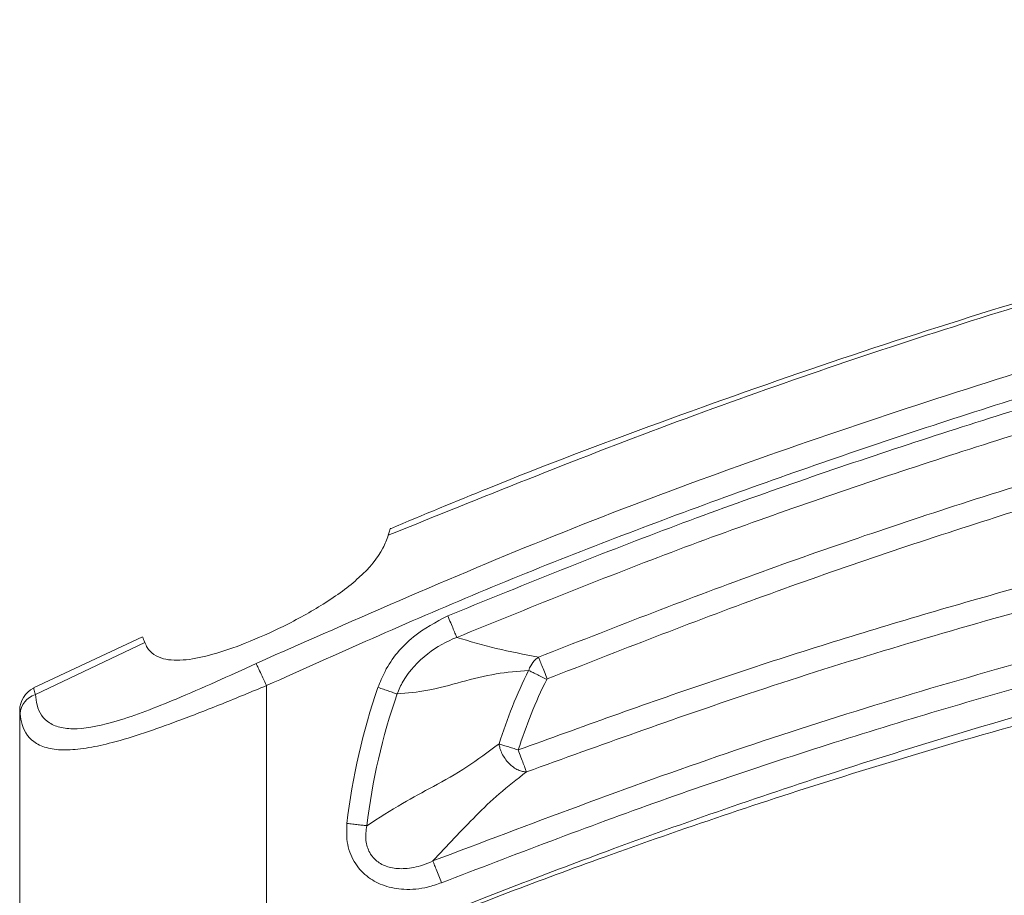
# Model space of a CAD drawing. Units: inches. Extents: x 0.5 to 16.5, y 0.2 to 10.8.
# Drawn here: x 6.1 to 6.5, y 3.7 to 4.1 of the extents above; entities that cross this region are included whole.
import ezdxf

# ---------------------------------------------------------------- set-up
doc = ezdxf.new("R2010")
doc.units = ezdxf.units.IN
doc.header["$MEASUREMENT"] = 0
doc.layers.add('LAYER_1', color=5, linetype='Continuous')
doc.styles.add('SLDTEXTSTYLE0', font='TXT', dxfattribs={"width": 0.75})
doc.dimstyles.new('SLDDIMSTYLE1', dxfattribs={"dimtxt": 0.125, "dimasz": 0.1, "dimexe": 0, "dimexo": 0.0625, "dimgap": 0.03125, "dimtad": 0, "dimtih": 1, "dimtoh": 1, "dimlfac": 6, "dimrnd": 1e-09, "dimzin": 12, "dimdsep": 46, "dimtxsty": 'SLDTEXTSTYLE0', "dimsah": 1, "dimcen": 0.09, "dimadec": 0, "dimazin": 3, "dimlim": 1, "dimtp": 6.5, "dimtm": 6.5, "dimtfac": 1, "dimtofl": 0, "dimtmove": 0, "dimatfit": 3, "dimfxl": 0, "dimfrac": 2, "dimtolj": 1, "dimtzin": 12, "dimarcsym": 0})

# ---------------------------------------------------------------- blocks, each defined once
blk = doc.blocks.new('_D_1')
at = {"layer": 'LAYER_1'}
for p, q in [((9.17406667866865, 4.972863223559099), (10.44941979375104, 4.972863223559099)), ((10.39941979375105, 4.972863223559099), (10.39941979375105, 4.609835523689306)), ((10.15998113341271, 3.655321605315546), (10.13463391080932, 3.655321605315546)), ((10.13463391080932, 3.655321605315546), (10.13463391080932, 3.321988276010611)), ((10.63885846325593, 3.655321605315546), (10.66420568585932, 3.655321605315546)), ((10.66420568585932, 3.655321605315546), (10.66420568585932, 3.321988276010611)), ((10.13463391080932, 3.321988276010611), (10.15998113341271, 3.321988276010611)), ((10.66420568585932, 3.321988276010611), (10.63885846325593, 3.321988276010611)), ((10.39941979375105, 2.969572780549669), (10.39941979375105, 3.296641067157059)), ((6.501537488107114, 2.969572780549669), (10.44941979375104, 2.969572780549669))]:
    blk.add_line(p, q, dxfattribs=at)
for points in [[(10.39941979375105, 4.972863223559099), (10.37441979375104, 4.8728632235591), (10.42441979375105, 4.8728632235591)], [(10.39941979375105, 2.969572780549669), (10.42441979375105, 3.069572780549669), (10.37441979375104, 3.069572780549669)]]:
    blk.add_solid(points, dxfattribs=at)
at = {"layer": 'LAYER_1', "char_height": 0.125, "attachment_point": 1, "style": 'SLDTEXTSTYLE0'}
for s, insert in [('DYNAMIC HEIGHT', (9.69282264308829, 4.572357870533418, -0.4131022332277373)), ('ADJUST RANGE', (9.81342443805673, 4.373746749906032, -0.4131022332277373)), ('18.52', (10.19166515708367, 4.008468964626178, -0.4131022332277373)), ('5.52', (10.23784572193517, 3.84180229997371, -0.4131022332277373)), ('470.4', (10.19166516166695, 3.649788408134574, -0.4131022332277373)), ('140.2', (10.19166516166695, 3.483121743482106, -0.4131022332277373))]:
    blk.add_mtext(s, dxfattribs=dict(at, insert=insert))

msp = doc.modelspace()

# ---------------------------------------------------------------- linework, layer by layer
at = {"color": 7, "linetype": 'Continuous', "lineweight": 15}
for p, q in [((6.151671704705014, 3.80129382685317), (6.105621338234016, 3.779834758228804)), ((6.152643262427733, 3.798915706166106), (6.106424527067014, 3.777036182332037)), ((6.203988124485083, 3.780765024784196), (6.203988124485083, 3.648599214188952)), ((6.099821457818416, 3.535756113883003), (6.099821457818416, 3.770266954525648))]:
    msp.add_line(p, q, dxfattribs=at)
for centre, radius, start, end in [((6.508397116526745, 3.690928821401658), 0.2163366744636837, 153.5860335068875, 162.4473399370363), ((6.508397116526745, 3.690928821401658), 0.2078038406690066, 153.5815745195342, 162.4441098250223), ((6.110238124485083, 3.770266954525648), 0.01041666666666607, 115.7759895633079, 180.0000000000033), ((6.508397116526745, 3.690928821401658), 0.272331565484913, 160.9048354959582, 173.3171482361858), ((6.109333659503051, 3.768110461459457), 0.009387840253520078, 108.0521818202666, 175.4484553685813), ((6.508397116526745, 3.690928821401658), 0.2637987316902354, 160.9046496273699, 173.3194734672667)]:
    msp.add_arc(centre, radius, start, end, dxfattribs=at)
for points, knots in [([(6.199640301527912, 3.79013349449739), (6.242696174591687, 3.809144109619206), (6.328705354058, 3.847120053234503), (6.461474277577183, 3.894587434363779), (6.595991284841019, 3.936238383867048), (6.731991059701584, 3.971843057512386), (6.869041527660017, 4.002105496886316), (7.00691005746206, 4.027107467216901), (7.145582909501455, 4.047829897929326), (7.238619935132578, 4.056998077490855), (7.285152464181049, 4.061583548478072)], [0, 0, 0, 0, 0.1255758295766105, 0.250852515444008, 0.3760263360980158, 0.5013200525888567, 0.6259324440442947, 0.7505133106154908, 0.8752190695882719, 1, 1, 1, 1]), ([(7.286001116727607, 4.051381113863183), (7.256545300468735, 4.048725596388436), (7.197488568867882, 4.043401480384002), (7.108700513708917, 4.03220493169959), (7.019878826551436, 4.018967738505935), (6.931136512523519, 4.003547354787009), (6.843156241770901, 3.986130026553841), (6.7554493935971, 3.966569162074556), (6.665420492049071, 3.944134130961317), (6.573225161925713, 3.918450053398574), (6.4789562087682, 3.88908925122082), (6.385683141761144, 3.856533613942863), (6.293609547092225, 3.820937720136889), (6.233755665444833, 3.794108289369684), (6.203988124485083, 3.780765024784196)], [0, 0, 0, 0, 0.07917406156652479, 0.1587381338405582, 0.2395435559211562, 0.3195797120904678, 0.3998563679488246, 0.4796354697696912, 0.5601353135207494, 0.6482276917492011, 0.7358257878077527, 0.8244219836352625, 0.9126785824090853, 1, 1, 1, 1]), ([(6.979966576328886, 4.041120650848677), (6.973047437477269, 4.040293042905605), (6.941013309543931, 4.0364613957461), (6.884103718489792, 4.027565548738314), (6.809299730330492, 4.014380539901675), (6.734856891090236, 3.9989960825315), (6.66084529761905, 3.98162816534699), (6.587364890524121, 3.962248733041377), (6.514494728194352, 3.940872822075618), (6.441954292390297, 3.9174831620789), (6.369704423623331, 3.891947964564593), (6.307676513395636, 3.868467192887746), (6.270124995274639, 3.852763085889286), (6.256307560700962, 3.84698461189284)], [0, 0, 0, 0, 0.02781684410298595, 0.1287860182902149, 0.229869140353064, 0.3310194794684339, 0.4321868333918416, 0.5333096478689674, 0.6343371334706508, 0.7353009079549077, 0.8375235802319858, 0.940215271918538, 1, 1, 1, 1]), ([(6.280486925436573, 3.810206491334743), (6.310628314029996, 3.822445414606367), (6.370956205173735, 3.846941579690419), (6.462745783443523, 3.879057928180729), (6.555055941695, 3.908212922635614), (6.647908250534074, 3.934330395701871), (6.741571516872295, 3.957823086060703), (6.836237937258601, 3.978828513827493), (6.931704694894749, 3.997431037522008), (7.027987319645903, 4.013616489622808), (7.124705085102818, 4.027595489349668), (7.189490300719493, 4.034906825729475), (7.221882931377365, 4.038562496498064)], [0, 0, 0, 0, 0.100396767119929, 0.2009438025465005, 0.300048642387898, 0.3991559468881376, 0.498608763658862, 0.5980628627089518, 0.6984201394011917, 0.7987780332647808, 0.8993889456620553, 1, 1, 1, 1]), ([(7.222921381230641, 4.028738860878825), (7.190691289591149, 4.02510212045788), (7.126231151459983, 4.017828644710323), (7.029837208785734, 4.003906170502288), (6.933716694111436, 3.98775755538914), (6.838452362029622, 3.969197819178399), (6.744185565285184, 3.948285762811438), (6.650903439540222, 3.924903595263169), (6.558219317604077, 3.898850116596556), (6.466047201803586, 3.869744965646729), (6.37448118539242, 3.837709919790886), (6.314384693989171, 3.813309126257612), (6.284315625282586, 3.801100274790328)], [0, 0, 0, 0, 0.1004046963269678, 0.2008092520073151, 0.3014628535707184, 0.4021158305717856, 0.5012335212507547, 0.6003499460297457, 0.6997919659376283, 0.7992314805446865, 0.8995461754145829, 1, 1, 1, 1]), ([(6.318814917606326, 3.792746002061638), (6.349237425994153, 3.804671543024136), (6.410084007721043, 3.828523238405783), (6.507632521195525, 3.861422380900998), (6.610883821709519, 3.892537858161117), (6.719934278461992, 3.921146299137478), (6.842106812955361, 3.948998360047014), (6.977552735512141, 3.974800248012669), (7.090029467338482, 3.991833997852166), (7.153133119370498, 3.999663748251819), (7.166479570306231, 4.001319744001399)], [0, 0, 0, 0, 0.1119725967665617, 0.2239509534675573, 0.3526973718698201, 0.4814878386825727, 0.6102472629504256, 0.7820765261949053, 0.953909086760803, 1, 1, 1, 1]), ([(7.167664469643067, 3.991512707288789), (7.111492969173811, 3.984017954196027), (6.999041293006279, 3.969013947881397), (6.832402023633491, 3.937301409233136), (6.695089765908985, 3.90498030312503), (6.5867568283283, 3.875043970744283), (6.501850641135242, 3.849044256293315), (6.413477064753454, 3.819236093123763), (6.352855938999598, 3.795477912106075), (6.32252515511903, 3.783590896731784)], [0, 0, 0, 0, 0.1947688176224601, 0.3899144552636869, 0.5828129108598266, 0.6795132660324738, 0.7762120590164381, 0.8880313819870266, 1, 1, 1, 1]), ([(6.310272120373289, 3.753609935750261), (6.33685591113472, 3.763254548526852), (6.390023523399854, 3.782543785233345), (6.471055137476537, 3.808140982381106), (6.552945051027074, 3.831263318286684), (6.635111327293231, 3.851499314771516), (6.71730249483249, 3.868930565696017), (6.799536355654226, 3.883616272249029), (6.882314270609189, 3.89568042549512), (6.970136005157374, 3.905553982738302), (7.062894331613828, 3.912983679744961), (7.127971511726237, 3.915114531241072), (7.160532661424984, 3.916180695669691)], [0, 0, 0, 0, 0.09753963539732345, 0.1950793835923244, 0.2930495439651191, 0.3910198201763276, 0.486921261520012, 0.5828228074623119, 0.6791229444626448, 0.7754231851467251, 0.8876337408186042, 0.9999999999999999, 0.9999999999999999, 0.9999999999999999, 0.9999999999999999]), ([(7.160750261970314, 3.906304720903403), (7.128334070222649, 3.905242598400772), (7.063501741204761, 3.903118355180474), (6.96193352801709, 3.894994747260336), (6.856193954915132, 3.882543611333559), (6.746579667597696, 3.864769169302541), (6.634940628921748, 3.841760815297611), (6.521645393879883, 3.812940138179302), (6.413474971879475, 3.780340808378821), (6.344816931811725, 3.755571540765041), (6.313729154988556, 3.744356226973812)], [0, 0, 0, 0, 0.1122968968218999, 0.2245936049218196, 0.3527093296684356, 0.4808834530342009, 0.6089980226162662, 0.7472858277643463, 0.8855731713465558, 1, 1, 1, 1]), ([(6.274211272187989, 3.706748804490243), (6.315316314018924, 3.722331903414458), (6.397554640072472, 3.753508808075574), (6.523778874546435, 3.792026282890795), (6.650671321218494, 3.824178627243625), (6.778079370320866, 3.849445113024324), (6.905566859502652, 3.868213627164647), (7.023625739837296, 3.879511009106261), (7.131784991437042, 3.885380478086425), (7.197145869398088, 3.885809779739833), (7.229830115104443, 3.886024455569777)], [0, 0, 0, 0, 0.1347978924803017, 0.2696884016982824, 0.4044884510652096, 0.5361477292952908, 0.6678906958074973, 0.7995518774798012, 0.8997642643091112, 1, 1, 1, 1]), ([(7.229787683262744, 3.876146175206858), (7.197254599728597, 3.875933383659538), (7.132142207496111, 3.875507498216546), (7.035154953465109, 3.870236404668858), (6.938966915314191, 3.861638417584509), (6.843570789023807, 3.849442469450817), (6.748520678546659, 3.833658570643908), (6.653399017363183, 3.814135124808043), (6.558531681810674, 3.790863337094093), (6.463922667561754, 3.763652526644691), (6.370153604642977, 3.732961033398463), (6.308629762753604, 3.709368409182544), (6.277867871607126, 3.69757210850134)], [0, 0, 0, 0, 0.1001563413013904, 0.2004549913795333, 0.2989462043541228, 0.3974372487194857, 0.4964856785354085, 0.5955339307852269, 0.6963423673878137, 0.7971506094164873, 0.8985754029554919, 1, 1, 1, 1]), ([(6.21259530922845, 3.65652540170345), (6.230681914073586, 3.664267895982143), (6.27524893253719, 3.6833460971386), (6.353454027431487, 3.713610018241119), (6.457934241503789, 3.749767265754692), (6.582066571266148, 3.786056799743247), (6.719853923528462, 3.818256576339657), (6.854939266122073, 3.842098678346101), (6.985630901954432, 3.858109800006083), (7.111469933503406, 3.867813946968911), (7.195576086338525, 3.8691270958592), (7.237616822461638, 3.869783477635397)], [0, 0, 0, 0, 0.05598498741543927, 0.1379520362827761, 0.2385701496644447, 0.3705317179530494, 0.5057884038894325, 0.6410459191530081, 0.7606736673415067, 0.8803719483123622, 1, 1, 1, 1]), ([(7.237631944325498, 3.860163023384726), (7.195723097085509, 3.859721806982167), (7.111882756292609, 3.858839135756636), (6.986386296422925, 3.850090877168603), (6.886754482823759, 3.838776795515867), (6.796572979114292, 3.825421293072365), (6.715703873943611, 3.811115676638789), (6.63900053472641, 3.794506245245413), (6.549237245048037, 3.772524974048059), (6.457764456134495, 3.746690022505303), (6.352572005964357, 3.711207811972338), (6.274667771291648, 3.681692724270738), (6.230536005670807, 3.66316369554772), (6.212925106077336, 3.655769636873315)], [0, 0, 0, 0, 0.1194928672220289, 0.2390503048878031, 0.3585409663334401, 0.4053331802616603, 0.4989984694285711, 0.5926630753143088, 0.6290590475930966, 0.76251752705824, 0.8635243232903405, 0.9455390146831153, 1, 1, 1, 1]), ([(6.256266531775054, 3.847085755962454), (6.256283621886767, 3.847139670656139), (6.256374318559772, 3.847425794200866), (6.256013430571619, 3.846308358969308), (6.255570721108445, 3.844812585237997), (6.255388793238194, 3.844197909131087)], [0, 0, 0, 0, 0.120313516377145, 0.6384999604308743, 1, 1, 1, 1]), ([(6.152643262427733, 3.798915706166106), (6.152966500309779, 3.798192995712906), (6.154394395482247, 3.795000440556046), (6.159391261376218, 3.791555214492325), (6.16954802059839, 3.791196882370691), (6.181629504194246, 3.793765042925276), (6.195767574621008, 3.798688922607436), (6.212005276256298, 3.805964870142727), (6.229036008715839, 3.815370249070931), (6.244155417831463, 3.826459231968552), (6.252534663271917, 3.83634652728631), (6.254732720650576, 3.842393129228227), (6.255388793238194, 3.844197909131087)], [0, 0, 0, 0, 0.03130162900763282, 0.1382741548346589, 0.2293455824519256, 0.3156280643295561, 0.4110934227302129, 0.5219374731595481, 0.6490146429932452, 0.7887897378034138, 0.9369583048211344, 1, 1, 1, 1]), ([(6.37328065747406, 3.628718483954811), (6.386469573506822, 3.633955362689503), (6.43473815040113, 3.653121204921247), (6.519262018957769, 3.683396480085557), (6.636121349630329, 3.719897546527021), (6.763447320501745, 3.753033222379221), (6.901721182772869, 3.781183926472332), (7.041803955616757, 3.802544338504678), (7.136254702401284, 3.810434212659787), (7.183480021634677, 3.81437914521322)], [0, 0, 0, 0, 0.05101024446090108, 0.186686449518829, 0.3226126646208011, 0.4909952543835558, 0.6593779581129597, 0.8296891743720859, 1, 1, 1, 1]), ([(6.3777993732686, 3.630184628229391), (6.382856091673391, 3.632263947907256), (6.410535248365688, 3.643645601100053), (6.46162460708563, 3.662452916794311), (6.531063936603085, 3.686505108484587), (6.601306808423282, 3.708464097785282), (6.672205801685686, 3.728510490229695), (6.743717002369946, 3.746566701530885), (6.815766728282919, 3.762628098055766), (6.888287979835008, 3.776668664174295), (6.961209601165962, 3.788687434987204), (7.034463854462228, 3.79861773104506), (7.10759791379581, 3.806603947076376), (7.156383602365666, 3.810178707662249), (7.180590660135713, 3.811952474489225)], [0, 0, 0, 0, 0.0198450516265577, 0.1086266328411226, 0.1975391046473353, 0.2865707844933958, 0.3757085641144454, 0.4649381347916332, 0.5542442269966553, 0.6436108620399956, 0.7330216129430357, 0.8224598715118877, 0.9119060471871926, 1, 1, 1, 1]), ([(6.251050161733954, 3.780018871943151), (6.251972352024149, 3.782286446281147), (6.255266138000096, 3.790385538879845), (6.264844677307407, 3.801908233904238), (6.275458527802422, 3.807538913300556), (6.280486924771834, 3.810206492915087)], [0, 0, 0, 0, 0.1698683091397514, 0.6067184401650395, 1, 1, 1, 1]), ([(6.152643262427733, 3.798915706166106), (6.152258527491614, 3.799871026306541), (6.151678552829214, 3.801311138508265), (6.15174788712093, 3.801138403304674), (6.151771227464939, 3.801080254602577)], [0, 0, 0, 0, 0.6633650762020481, 1, 1, 1, 1]), ([(6.284323655391017, 3.801103662117641), (6.28432353341891, 3.801103615230307), (6.279937460369428, 3.799417563596623), (6.271202898357404, 3.794521841582321), (6.262928751174165, 3.78558489516542), (6.259805232091502, 3.779083566673074), (6.259113530468654, 3.777227569882124), (6.25911348466487, 3.777227446979887)], [0, 0, 0, 0, 1.10289407505125e-05, 0.3965967356041714, 0.8334474701742236, 0.9999889710592398, 1, 1, 1, 1]), ([(6.284322759523261, 3.801103850740343), (6.289750197561173, 3.799495265895033), (6.300489942362656, 3.796312218827616), (6.312747672226854, 3.793924847764257), (6.318810835036326, 3.792743958675972)], [0, 0, 0, 0, 0.5053600563361357, 1, 1, 1, 1]), ([(6.31465275250339, 3.787182027900786), (6.314652791136378, 3.7871821500989), (6.314872170161078, 3.787876057140205), (6.315594448415818, 3.789577116627185), (6.317064206453064, 3.791472551665368), (6.318340071279317, 3.792449386840516), (6.318809990740861, 3.79274398032098), (6.318810089450047, 3.792744042201973)], [0, 0, 0, 0, 5.197050571294748e-05, 0.295116664630527, 0.7525868361772682, 0.9999480294942882, 1, 1, 1, 1]), ([(6.106424527067013, 3.777036182332037), (6.10661565819767, 3.775531349391594), (6.107264668485209, 3.770421495983564), (6.110709349163924, 3.76534284488289), (6.117223037235009, 3.76276152092434), (6.126056208685784, 3.762159102218436), (6.138291488624008, 3.764775343203891), (6.152905151896138, 3.769816660105996), (6.166877223254073, 3.775429532191322), (6.182567460792574, 3.782262252375997), (6.193948289575857, 3.787509256098694), (6.199640301527913, 3.79013349449739)], [0, 0, 0, 0, 0.06210096167033804, 0.2108717865651518, 0.2927501069646412, 0.3746411743295275, 0.539173145052456, 0.6414366222500165, 0.7438146762890755, 0.8718713766570576, 1, 1, 1, 1]), ([(6.203988124485083, 3.780765024784196), (6.203478992708137, 3.781862076269349), (6.202425837418726, 3.784131362192286), (6.201035459847867, 3.787127277686276), (6.200000901696384, 3.789356491433976), (6.199757817065547, 3.789880277941426), (6.199640301527912, 3.79013349449739)], [0, 0, 0, 0, 0.2417173336476208, 0.4999999999999981, 0.7582826663523763, 1, 1, 1, 1]), ([(6.314646748820246, 3.78716697382229), (6.310073785196082, 3.786811010443227), (6.300723447309954, 3.786083172187147), (6.286315574059076, 3.782384339140723), (6.272239904140579, 3.778369985032234), (6.263392136275824, 3.777600398331533), (6.259113735401015, 3.777228259226637)], [0, 0, 0, 0, 0.2470557487294148, 0.5051548442510553, 0.7607141168695318, 1, 1, 1, 1]), ([(6.322525155119164, 3.783590896731454), (6.322501551350348, 3.783579891094858), (6.322433412194385, 3.783548120118184), (6.322350250287408, 3.783478905271489), (6.322309735432164, 3.783411083222619), (6.322294495768821, 3.78338557195803)], [0, 0, 0, 0, 0.2484823197168036, 0.7173166145182673, 1, 1, 1, 1]), ([(6.203988124485083, 3.780765024784196), (6.197763360408182, 3.778188790283509), (6.18512527064929, 3.772958281551387), (6.167768695289912, 3.766177737694733), (6.152190736842942, 3.760611066460373), (6.139573831131219, 3.756770914114076), (6.12874632983837, 3.754353246939103), (6.119894925324656, 3.753387512487089), (6.112406785709477, 3.753925750008262), (6.10508216850747, 3.756697906791662), (6.101061712688433, 3.761957888578702), (6.100220947964229, 3.767296456848922), (6.099975425243112, 3.768855442104655)], [0, 0, 0, 0, 0.1226309611760292, 0.2489766801464577, 0.3488516027151368, 0.4513222078515824, 0.533718439570007, 0.6182049871914195, 0.7007645926075041, 0.7859221453029517, 0.9374843212339667, 1, 1, 1, 1]), ([(6.105708397687946, 3.779647174117307), (6.105726633061068, 3.779582727291042), (6.105775018250463, 3.779411726024768), (6.106175178750038, 3.777948160440091), (6.106424527067013, 3.777036182332036)], [0, 0, 0, 0, 0.3768792341101519, 1, 1, 1, 1]), ([(6.099975425243112, 3.768855442104655), (6.099922446572259, 3.769348625903519), (6.099837227567022, 3.770141938232067), (6.099825786311746, 3.770232639952439), (6.099821457818416, 3.770266954525648)], [0, 0, 0, 0, 0.6216767105671105, 0.9999999999999999, 0.9999999999999999, 0.9999999999999999, 0.9999999999999999]), ([(6.24639086980632, 3.721618333425278), (6.251373288469736, 3.724866630458887), (6.260547045195392, 3.730847478069666), (6.274724755771122, 3.738292064809995), (6.288270569869479, 3.745838541014973), (6.297610353258029, 3.752800747245986), (6.302133097497738, 3.756172161423062)], [0, 0, 0, 0, 0.2787516134339139, 0.5132446029281023, 0.7642910893465691, 1, 1, 1, 1]), ([(6.30213304066197, 3.756172117309954), (6.302634335022416, 3.756014615034667), (6.303636923736914, 3.755699610486102), (6.305645838007705, 3.755067282703927), (6.307886487082165, 3.754361588964011), (6.309476909280529, 3.753860486820162), (6.310272120373289, 3.753609935750261)], [0, 0, 0, 0, 0.2500000052667197, 0.5000000073426811, 0.7500000056903322, 1, 1, 1, 1]), ([(6.313729155144965, 3.744356226555206), (6.313189979700873, 3.744383529199795), (6.312065103290417, 3.744440490437883), (6.310181465358474, 3.745107272178599), (6.308203335318267, 3.746262362823014), (6.306287846869598, 3.747912663753166), (6.304618427894705, 3.749915209070091), (6.303342704422989, 3.752075670828688), (6.302481557239752, 3.754205777747764), (6.30224597294499, 3.755534976399767), (6.302133047871447, 3.756172115032821)], [0, 0, 0, 0, 0.1129140161498504, 0.2355713980833051, 0.3657107744626296, 0.4999455963833552, 0.6341888095729334, 0.7643518602875002, 0.8870443229898389, 1, 1, 1, 1]), ([(6.313729155066755, 3.744356226764506), (6.313575538724797, 3.744767423367949), (6.313269025193883, 3.745587891563024), (6.312430143258735, 3.747833390954731), (6.311408721345236, 3.750567509058039), (6.310650948794446, 3.752595896761426), (6.310272120373289, 3.753609935750262)], [0, 0, 0, 0, 0.2509310681275381, 0.5006874055647459, 0.7503818241806346, 1, 1, 1, 1]), ([(6.313729630043047, 3.744356237886536), (6.309750714756929, 3.741269998278475), (6.301764051767199, 3.735075155241446), (6.288948209864942, 3.722553914968479), (6.280174479530671, 3.713138387636781), (6.274223924861452, 3.706752550827102)], [0, 0, 0, 0, 0.242114811486008, 0.4859840597530379, 1, 1, 1, 1]), ([(6.277867868362428, 3.697572116682353), (6.275925883570729, 3.696899769005571), (6.270815433458193, 3.695130445540648), (6.262532341981466, 3.694392860719969), (6.25393422771747, 3.695900681880125), (6.246742237341237, 3.699534587709413), (6.241028150742934, 3.705504670271637), (6.237619735322789, 3.713674279451935), (6.237817247225603, 3.719644172916361), (6.237915734991626, 3.722621013614712)], [0, 0, 0, 0, 0.1066317459456989, 0.2806078710799912, 0.4250214633636285, 0.5553050686278028, 0.692316688548864, 0.8465761224737129, 1, 1, 1, 1]), ([(6.24639058542588, 3.721628070838865), (6.246390556765716, 3.72162794428521), (6.245929681707824, 3.719592874835334), (6.245584248090445, 3.715677898154802), (6.246766706723541, 3.711612887098675), (6.248459755993441, 3.708741539011459), (6.249824256888293, 3.707221784598178), (6.252659069497908, 3.705190503380253), (6.25665239886477, 3.703637324504021), (6.262983670623631, 3.703291393943018), (6.269022538425353, 3.704543405101274), (6.272816064782117, 3.706076569472314), (6.274225780945605, 3.706754532489137), (6.274225896663769, 3.706754588140508)], [0, 0, 0, 0, 9.498707228342271e-06, 0.1527457184254379, 0.2811944310985198, 0.2982419799444412, 0.3941482708940935, 0.4253689237941439, 0.5508764045115137, 0.6984289475920087, 0.8842836730287594, 0.9999905012928686, 1, 1, 1, 1])]:
    msp.add_open_spline(points, degree=3, knots=knots, dxfattribs=at)
at = {"color": 8, "linetype": 'Continuous', "lineweight": 15}
msp.add_open_spline([(7.035900031256996, 4.047182868108993), (7.018574318088789, 4.045466215303699), (6.959924403009446, 4.039655110140308), (6.860332822376469, 4.023715322997619), (6.737455631761794, 3.999464683008296), (6.615032279898833, 3.96909844514929), (6.493618960590219, 3.933065340459655), (6.373276805296809, 3.891866453035608), (6.294678860701659, 3.86008502329298), (6.255388793238194, 3.844197909131087)], degree=3, knots=[0, 0, 0, 0, 0.06453266046125199, 0.2184519055089507, 0.3735950221369024, 0.5287398874352166, 0.685797185027884, 0.8429341904415799, 1, 1, 1, 1], dxfattribs=at)
at = {"color": 7, "linetype": 'Continuous', "lineweight": 15}
for points in [[(6.284320293723522, 3.801102369722464), (6.284150889629784, 3.801505198462947), (6.283812081442309, 3.802310855943914), (6.282884237686736, 3.804517190650328), (6.281751758928216, 3.807210130247319), (6.280911229738073, 3.809208838233261), (6.280490965143001, 3.810208192226232)], [(6.322525155119164, 3.783590896731454), (6.322117424843865, 3.784595458926294), (6.321301964293268, 3.786604583315975), (6.320203267561329, 3.789311542468548), (6.319303112198545, 3.791529337176757), (6.318974430366214, 3.792339140526901), (6.318810089450047, 3.792744042201973)], [(6.314652752473862, 3.787182027915455), (6.315123332737641, 3.786948241352156), (6.316064493265202, 3.786480668225559), (6.317950632170905, 3.785543625077063), (6.320054458401968, 3.784498433724783), (6.32154781664659, 3.783756525880236), (6.322294495768902, 3.783385571957963)], [(6.259113787854596, 3.777228258755038), (6.258617223254378, 3.777400088835695), (6.257624094053916, 3.777743748997019), (6.255633830131451, 3.778432527352282), (6.253413868774757, 3.779200820867331), (6.251838076442188, 3.779746183971895), (6.251050180275875, 3.780018865524187)], [(6.246390697072028, 3.72162805775731), (6.245868802560806, 3.721689203682245), (6.244825013538361, 3.721811495532116), (6.242733214769808, 3.722056577867825), (6.240400000400937, 3.722329946598029), (6.238743823461396, 3.722523991275817), (6.237915734991626, 3.722621013614712)], [(6.277867868362428, 3.697572116682353), (6.277468160314942, 3.698579897093989), (6.276668744219968, 3.70059545791726), (6.275591664577395, 3.703311089419759), (6.274709219728398, 3.705535989915909), (6.274387004351979, 3.706348388732308), (6.274225896663769, 3.706754588140507)]]:
    msp.add_open_spline(points, degree=3, dxfattribs=at)

# ---------------------------------------------------------------- dimensions: what is measured, and where the dimension line sits
at = {"layer": 'LAYER_1'}
dim = msp.add_linear_dim(base=(10.39941979375104, 2.969572780549669), p1=(9.12406667866865, 4.972863223559099), p2=(6.451537488107114, 2.969572780549669), angle=90.0000000000002, text='DYNAMIC HEIGHT\\P ADJUST RANGE\\P\\P<>', dimstyle='SLDDIMSTYLE1', dxfattribs=at)
dim.commit()
dim.dimension.update_dxf_attribs({"geometry": '_D_1', "text_midpoint": (10.39941979375104, 3.953238295423185), "dimtype": 160})

doc.saveas('drawing.dxf')
